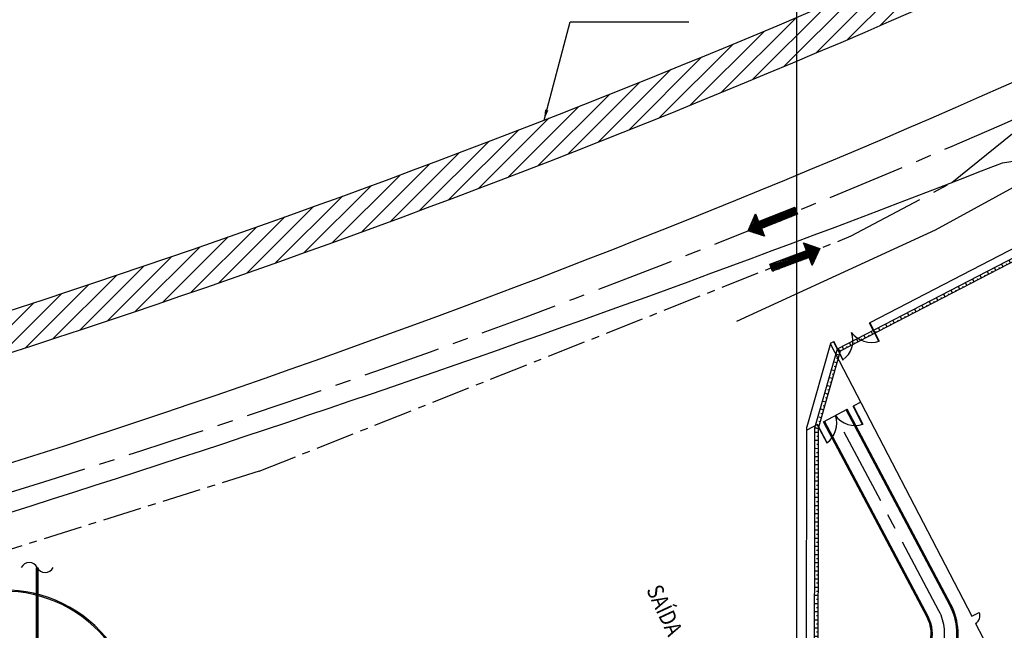
# Model space of a CAD drawing. Units: feet. Extents: x -60 to 616, y -96 to 478.
# Drawn here: x 205 to 325, y 317 to 392 of the extents above; entities that cross this region are included whole.
import ezdxf
from ezdxf.enums import TextEntityAlignment as Align

# ---------------------------------------------------------------- set-up
doc = ezdxf.new("R2010")
doc.units = ezdxf.units.FT
doc.header["$LTSCALE"] = 0.3
for name, pattern in [('CENTER', [50.800000000000004, 31.75, -6.35, 6.35, -6.35]), ('CONTINUO', [0]), ('PHANTOM', [63.50000000000001, 31.75, -6.35, 6.35, -6.35, 6.35, -6.35])]:
    doc.linetypes.add(name, pattern=pattern)
for name, color, linetype in [('G-03', 8, 'CONTINUOUS'), ('G-09', 7, 'CONTINUOUS'), ('G-9(Caminos)', 2, 'CONTINUOUS'), ('S-02-CERCA', 8, 'FENCELINE1'), ('S-100(Dren_Pluvial)', 8, 'CONTINUOUS'), ('S-25-CAMINHO EXIST', 5, 'CONTINUOUS'), ('S-25_caminho', 4, 'CONTINUOUS'), ('S-26(Eje Camino)', 3, 'CENTER'), ('S-26B eje', 3, 'CENTER'), ('S-302(Taludes)', 8, 'CONTINUOUS'), ('Vias', 4, 'CENTER')]:
    doc.layers.add(name, color=color, linetype=linetype)
doc.styles.add('ROMANS', font='romans')
doc.linetypes.add('FENCELINE1', pattern='A,6.35,-2.54,[133,ltypeshp.shx,S=2.54,R=0,X=-2.54,Y=0],-2.54,25.4', length=36.83)
doc.dimstyles.new('Dim_Civil-2009', dxfattribs={"dimtxt": 2, "dimasz": 2, "dimexe": 0.5, "dimexo": 1, "dimgap": 0.8, "dimtad": 1, "dimtxsty": 'ROMANS', "dimcen": 0.09, "dimclrd": 256, "dimclre": 256, "dimclrt": 256, "dimadec": 0, "dimazin": 0, "dimtfac": 1, "dimtofl": 0, "dimtmove": 0, "dimatfit": 3, "dimfxl": 0.5, "dimtolj": 1, "dimtzin": 0, "dimlwd": -1, "dimarcsym": 0})

msp = doc.modelspace()

# ---------------------------------------------------------------- hatches: boundary and pattern name
at = {"layer": 'G-09'}
h = msp.add_hatch(dxfattribs=at)
h.set_pattern_fill('ANSI31', color=256, scale=0.035, angle=147.7630235092238, style=0)
h.set_pattern_definition([(192.7630235092238, (1423.702984162604, 286.2378803408225), (0.02454963806199226, -0.1083793379571271), [])])
h.paths.add_polyline_path([(295.2998100039381, 367.5010801221073), (294.9212068566993, 368.448345864589), (294.0321408180677, 366.3725744444627), (296.0158058335331, 365.7096572930016), (295.6395380024379, 366.6510800703708), (300.076669494412, 368.424512669309), (299.7369414959122, 369.2745127210456)])
h = msp.add_hatch(dxfattribs=at)
h.set_pattern_fill('ANSI31', color=256, scale=0.03499999999999999, angle=-33.42223968395982, style=0)
h.set_pattern_definition([(11.57776031604019, (-824.9879951257451, 467.6831134947639), (-0.02230252949904395, 0.1088639646666622), [])])
h.paths.add_polyline_path([(301.4927911978251, 363.0959769344975), (301.851718890509, 362.1410823636662), (302.7835325937036, 364.1980190744571), (300.8140046294566, 364.9018270321638), (301.1707183689779, 363.9528224829105), (296.6978523275538, 362.2715525951414), (297.019925156401, 361.4147070467284)])
at = {"layer": 'S-302(Taludes)'}
h = msp.add_hatch(dxfattribs=at)
h.set_pattern_fill('JIS_STN_1E', color=256, angle=252.421188313521, style=0)
h.set_pattern_definition([(297.421188313521, (-40.35235664031063, 458.6448126387801), (0.8876451398679168, 0.4605280726175834), []), (297.421188313521, (-40.56527888941298, 457.9727344321425), (0.8876451398679168, 0.4605280726175834), [0.9999999999999999, -0.4999999999999999])])
h.paths.add_polyline_path([(305.0084272329402, 351.8352641728707), (305.2816088740973, 351.6123128578494), (337.1852236628611, 368.1645470427732), (337.0361463664501, 368.4518861768929)])
h = msp.add_hatch(dxfattribs=at)
h.set_pattern_fill('JIS_STN_1E', color=256, angle=299.1410846787588, style=0)
h.set_pattern_definition([(344.1410846787588, (-19.41578089701352, 138.7910073470426), (0.2732695192911538, 0.9619375082750343), []), (344.1410846787588, (-19.07247282449089, 138.1752439449629), (0.2732695192911538, 0.9619375082750343), [1, -0.5])])
h.paths.add_polyline_path([(302.2731954638469, 342.2069600746133), (302.5968500509639, 342.1616788488059), (305.2816088741004, 351.612312857847), (304.9702205970843, 351.7007727879786)])
h = msp.add_hatch(dxfattribs=at)
h.set_pattern_fill('JIS_STN_1E', color=256, angle=314.9302567302469, style=0)
h.set_pattern_definition([(359.9302567302469, (48.05881347260163, 49.02060199615801), (0.001217249387700087, 0.9999992591516896), []), (359.9302567302469, (48.55671657268363, 48.52148527340802), (0.001217249387700087, 0.9999992591516896), [1, -0.5])])
h.paths.add_polyline_path([(302.2238748845224, 301.6889337079119), (302.5476804973235, 301.7677236657341), (302.5968500509641, 342.1616788488058), (302.2731408249013, 342.1620728839549)])
at = {"layer": 'Vias', "linetype": 'CONTINUO', "ltscale": 0.3}
h = msp.add_hatch(dxfattribs=at)
h.set_pattern_fill('LINE', color=8, scale=0.5, angle=45, style=0)
h.set_pattern_definition([(45, (115.9251382883822, -278.6707055065308), (-1.122532015133644, 1.122532015133644), [])])
edge = h.paths.add_edge_path()
edge.add_line((60.13291584458902, 322.6548820732585), (60.32684248196801, 321.3243469939284))
edge.add_line((60.32684248196801, 321.3243469939284), (58.20650269288028, 320.658400059694))
edge.add_line((58.20650269288028, 320.658400059694), (62.59863315973526, 320.5675900400315))
edge.add_line((62.59863315973526, 320.5675900400315), (60.35713187834428, 319.6594830533631))
edge.add_line((60.35713187834428, 319.6594830533631), (60.46513457084627, 317.7489439704299))
edge.add_arc((-65.43762319636004, 1184.274809101607), 875.6246795029954, 278.26699786353, 284.5199982480668)
edge.add_arc((-160.2497048879103, 1479.683034012317), 1185.501143690222, 285.3764294075404, 295.2991970202179)
edge.add_arc((315.264613450228, 466.1907895968101), 66.08338026591899, 298.0782210590457, 313.8376441126805)
edge.add_line((361.0351012928368, 418.5244955304612), (369.3594850449474, 438.7709338622569))
edge.add_arc((319.0690483704111, 461.4117343558989), 55.15191626687548, 297.17611821672045, 335.7626824680911, ccw=False)
edge.add_arc((-159.8783808424845, 1478.681247048983), 1179.499919177951, 285.37195971921255, 295.3036667085455, ccw=False)
edge.add_arc((-64.65994444885297, 1178.861541016487), 865.2532003979786, 278.29251816863916, 284.5551574855194, ccw=False)

# ---------------------------------------------------------------- linework, layer by layer
at = {"layer": 'G-03'}
msp.add_line((300.0000000000011, -95.76903512512308), (300.000000000001, 478.2309648748767), dxfattribs=at)
at = {"layer": 'G-09'}
for points in [[(295.2998100039381, 367.5010801221073), (299.7369414959121, 369.2745127210455), (300.076669494412, 368.4245126693089), (295.6395380024379, 366.6510800703707), (296.015805833533, 365.7096572930014), (294.0321408180678, 366.3725744444628), (294.9212068566993, 368.4483458645889)], [(301.4927911978251, 363.0959769344975), (297.019925156401, 361.4147070467284), (296.6978523275537, 362.2715525951414), (301.1707183689779, 363.9528224829105), (300.8140046294566, 364.9018270321638), (302.7835325937036, 364.1980190744571), (301.8517188905091, 362.1410823636662)]]:
    msp.add_lwpolyline(points, close=True, dxfattribs=at)
at = {"layer": 'S-02-CERCA'}
for p, q in [((336.996784628892, 369.6439879543472), (308.9129331923139, 355.0735234828202)), ((304.1001349354946, 352.5765473765346), (301.1970873942602, 342.3575140739441)), ((304.4747074929759, 352.770883119732), (304.0722891013897, 352.56210040022)), ((304.0722891013894, 352.5621004002206, 4.390358558131235e-09), (321.4055843102464, 319.1530290213939, 2.017457255523306e-09)), ((307.8124898930003, 345.3530478967924), (306.8804624961393, 344.8694934205437)), ((301.144627699673, 299.2606300229418, 1.820613873449043e-09), (301.1970873942602, 342.3575140739441)), ((302.5310013107871, 342.6129058647164), (301.1965555223395, 341.9205686689556)), ((321.8661123828639, 318.265383881526, 1.954411674735896e-09), (336.1424729211646, 290.7484032666554))]:
    msp.add_line(p, q, dxfattribs=at)
for points in [[(308.9129331923152, 355.0735234828203), (310.0642533738594, 352.8544106331506), (310.0198711168658, 352.8313842295196), (308.8685509353217, 355.0504970791894), (308.9129331923152, 355.0735234828203)], [(304.4747074929759, 352.770883119732), (305.6260276745201, 350.5517702700623), (305.6704099315132, 350.574796673693), (304.519089749969, 352.7939095233627), (304.4747074929759, 352.770883119732)], [(321.405584310246, 319.1530290213938), (322.2932294501139, 319.6135570940114)]]:
    msp.add_lwpolyline(points, dxfattribs=at)
at = {"layer": 'S-02-CERCA', "elevation": 4.075409382923424e-10}
for points in [[(306.9248447531329, 344.8925198241736), (308.0761649346771, 342.6734069745038), (308.0317826776839, 342.6503805708731), (306.8804624961398, 344.8694934205429), (306.9248447531329, 344.8925198241736)], [(302.4866190537934, 342.5898794610854), (303.6379392353376, 340.3707666114157), (303.6823214923312, 340.3937930150466), (302.5310013107871, 342.6129058647164), (302.4866190537934, 342.5898794610854)]]:
    msp.add_lwpolyline(points, dxfattribs=at)
at = {"layer": 'S-02-CERCA'}
for centre, radius, start, end in [((303.8963762384572, 352.9541052361796), 2.960839140483616, 305.7516677481487, 19.09070887890346), ((309.096155308762, 355.6518547373386), 2.960839140482716, 215.7516677481487, 289.0907088789169), ((301.9082877992755, 342.7731015775329), 2.960839140482715, 305.7516677481324, 19.09070887890346), ((307.10806686958, 345.4708510786925), 2.960839140483615, 215.7516677481487, 289.0907088789035), ((321.405584310246, 319.1530290213938), 1, 297.4211883135288, 27.4211883135259)]:
    msp.add_arc(centre, radius, start, end, dxfattribs=at)
at = {"layer": 'S-100(Dren_Pluvial)', "linetype": 'PHANTOM', "ltscale": 0.2, "const_width": 0.4}
msp.add_lwpolyline([(206.9922513169585, 315.5951206350593), (206.9922513169585, 325.1049179498796)], dxfattribs=at)
at = {"layer": 'S-100(Dren_Pluvial)'}
for centre, start, end in [((206.020035498448, 324.6427689981681), 25.42437399628593, 154.5756260037068), ((207.9644671354689, 325.567066901591), 205.4243739962896, 334.5756260037104)]:
    msp.add_arc(centre, 1.07646888079958, start, end, dxfattribs=at)
at = {"layer": 'S-25-CAMINHO EXIST', "ltscale": 7.5}
msp.add_lwpolyline([(325.1481149551736, 374.6983730100985), (334.2629003250634, 376.1435370883027)], dxfattribs=at)
for centre, radius, start, end in [((-159.8781922179578, 1478.680738163021), 1197.315556674896, 285.3719574371504, 295.3036689905944), ((-370.6408889361728, 2154.338614755966), 1910.822264884257, 286.09247938717, 291.3540928414014)]:
    msp.add_arc(centre, radius, start, end, dxfattribs=at)
at = {"layer": 'S-25_caminho'}
for p, q in [((303.2468984395543, 342.968951352009), (306.1634559842607, 344.5128723630784)), ((318.7074116137071, 320.4959905629909), (306.0308851867734, 344.4426941353022)), ((318.8399824111943, 320.5661687907671), (306.1634559842607, 344.5128723630784)), ((315.9234248665024, 319.0222477797053), (303.2468984395544, 342.968951352009)), ((316.0559956639892, 319.0924260074812), (303.3794692370411, 343.039129579785))]:
    msp.add_line(p, q, dxfattribs=at)
for points in [[(316.9527171275869, 366.5064423358366), (334.3350026781654, 376.0116831228341)], [(292.6425468316831, 355.2931469772684), (316.9514829444674, 366.505767441405)]]:
    msp.add_lwpolyline(points, dxfattribs=at)
for centre, radius, start, end in [((202.9810222079788, 306.1510263343872), 16.2, 359.9999999999968, 107.4436449680857), ((202.9810222079788, 306.1510263343872), 16.05, 359.9999999999968, 107.4436449680857), ((312.0788717393905, 316.9870791742052), 7.5, 338.1948765595899, 27.8951401889939), ((312.0788717393905, 316.9870791742052), 7.65, 338.1948765595912, 27.8951401889939), ((312.0788717393905, 316.9870791742052), 4.349999999999897, 297.8951401889939, 27.8951401889939), ((312.0788717393905, 316.9870791742052), 4.49999999999995, 297.8951401889939, 27.8951401889939)]:
    msp.add_arc(centre, radius, start, end, dxfattribs=at)
at = {"layer": 'S-26(Eje Camino)', "ltscale": 0.5}
for points in [[(234.1810222080927, 336.9187117267516), (306.652890400441, 365.7378027836578)], [(234.1810222080927, 336.9187117267516), (181.3929730247556, 320.3317690584108)]]:
    msp.add_lwpolyline(points, dxfattribs=at)
at = {"layer": 'S-26B eje'}
msp.add_line((317.3817036388554, 319.7942082852398), (304.7051772119073, 343.7409118575436), dxfattribs=at)
msp.add_lwpolyline([(306.652890400441, 365.7378027836578), (318.9714922737362, 372.2958286087307), (330.9037058807353, 381.9343326967075)], dxfattribs=at)
for centre, radius, start, end in [((-138.3563218958227, 1442.32295093375), 1159.581387982543, 284.8991084421403, 294.7733345795579), ((312.0788717393905, 316.9870791742052), 6, 297.8951401889939, 27.8951401889939)]:
    msp.add_arc(centre, radius, start, end, dxfattribs=at)
at = {"layer": 'S-302(Taludes)', "elevation": 532.6}
for points in [[(305.2816088741004, 351.612312857847), (304.9440448916416, 351.8878084346148), (337.1313839388699, 368.58724444608), (337.1852236628611, 368.1645470427732), (305.2816088741004, 351.612312857847)], [(302.5968500509641, 342.1616788488058), (302.1969178633344, 342.2176317702739), (304.9440448916416, 351.8878084346148), (305.2816088741004, 351.612312857847), (302.5968500509641, 342.1616788488058)], [(302.5476804973238, 301.7677236657343), (302.1475616908892, 301.6703648101845), (302.1969178633344, 342.2176317702739), (302.5968500509641, 342.1616788488058), (302.5476804973238, 301.7677236657343)]]:
    msp.add_lwpolyline(points, dxfattribs=at)
at = {"layer": 'Vias', "linetype": 'CONTINUO', "ltscale": 0.3}
for points in [[(60.13291584458878, 322.6548820732584, 0.02733272249270463), (152.7884847842805, 341.377641814247, 0.04336239426959034), (344.2584267097967, 412.3482134184067, 0.1869682342107088), (370.7407749934347, 442.130486063738)], [(60.46513457084586, 317.7489439704293, 0.02729063334419253), (154.0971633043537, 336.6174155334215, 0.04332331560501497), (346.368510108193, 407.8850372214168, 0.06887204117186975), (361.0351012928367, 418.524495530461)]]:
    msp.add_lwpolyline(points, format="xyb", dxfattribs=at)

# ---------------------------------------------------------------- texts
at = {"layer": 'G-09', "style": 'ROMANS', "width": 0.85}
msp.add_text('SAÍDA', height=2, rotation=294.9459930798511, dxfattribs=at).set_placement((282.8896790275609, 319.4547372200841, 1.863981557457581e-09), align=Align.CENTER)

# ---------------------------------------------------------------- leaders
at = {"layer": 'G-9(Caminos)'}
msp.add_leader([(269.036836462337, 379.9311409260523), (272.2196250860212, 391.9914520134613), (286.7438971140646, 391.9914520134613)], dimstyle='Dim_Civil-2009', override={"dimscale": 0.8, "dimasz": 1.6}, dxfattribs=at)

doc.saveas('drawing.dxf')
